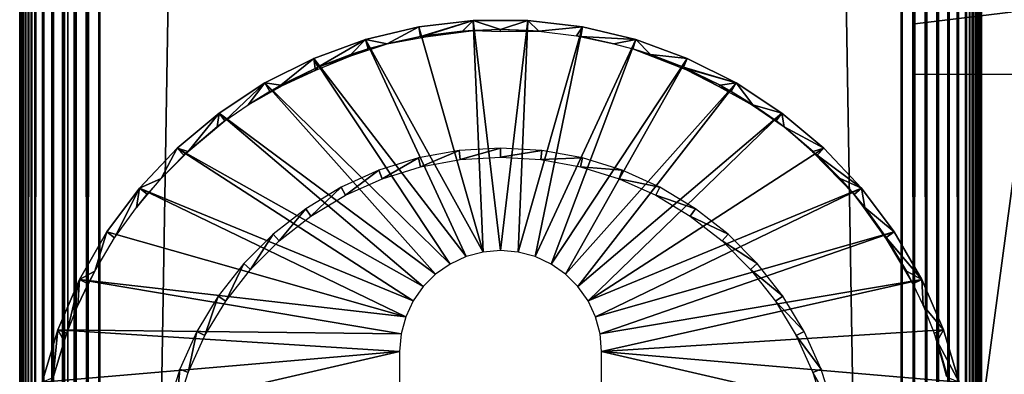
# Model space of a CAD drawing. Extents: x 0 to 451, y 0 to 1621.
# Drawn here: x 0 to 31, y 209 to 220 of the extents above; entities that cross this region are included whole.
import ezdxf

# ---------------------------------------------------------------- set-up
doc = ezdxf.new("R2010")
doc.units = 0
doc.header["$MEASUREMENT"] = 0

msp = doc.modelspace()

# ---------------------------------------------------------------- linework, layer by layer
for points in [[(0, 1620.625, 65.5), (0, 1620.625, 40.5), (0, 90.625168, 65.5)], [(0, 90.625168, 65.5), (0, 1620.625, 40.5), (0, 90.625168, 40.5)], [(0, 1620.625, 65.5), (0, 90.625168, 65.5), (0.007689, 90.632919, 65.696152)], [(0, 1620.625, 65.5), (0.007689, 90.632919, 65.696152), (0.007689, 1620.618042, 65.696152)], [(0, 90.625168, 40.5), (0, 1620.625, 40.5), (0.007689, 90.632919, 40.303848)], [(0.007689, 90.632919, 40.303848), (0, 1620.625, 40.5), (0.007689, 1620.618042, 40.303848)], [(0.007689, 1620.618042, 65.696152), (0.007689, 90.632919, 65.696152), (0.030756, 90.655983, 65.89109)], [(0.007689, 1620.618042, 65.696152), (0.030756, 90.655983, 65.89109), (0.030756, 1620.593994, 65.89109)], [(0.007689, 90.632919, 40.303848), (0.007689, 1620.618042, 40.303848), (0.030756, 90.655983, 40.10891)], [(0.030756, 90.655983, 40.10891), (0.007689, 1620.618042, 40.303848), (0.030756, 1620.593994, 40.10891)], [(0.030756, 1620.593994, 65.89109), (0.030756, 90.655983, 65.89109), (0.069052, 90.694252, 66.083611)], [(0.030756, 1620.593994, 65.89109), (0.069052, 90.694252, 66.083611), (0.069052, 1620.55603, 66.083611)], [(0.030756, 90.655983, 40.10891), (0.030756, 1620.593994, 40.10891), (0.069052, 90.694252, 39.916389)], [(0.069052, 90.694252, 39.916389), (0.030756, 1620.593994, 40.10891), (0.069052, 1620.55603, 39.916389)], [(0.069052, 1620.55603, 66.083611), (0.069052, 90.694252, 66.083611), (0.122339, 90.747543, 66.272537)], [(0.069052, 1620.55603, 66.083611), (0.122339, 90.747543, 66.272537), (0.122339, 1620.503052, 66.272537)], [(0.069052, 90.694252, 39.916389), (0.069052, 1620.55603, 39.916389), (0.122339, 90.747543, 39.727459)], [(0.122339, 90.747543, 39.727459), (0.069052, 1620.55603, 39.916389), (0.122339, 1620.503052, 39.727459)], [(0.122339, 1620.503052, 66.272537), (0.122339, 90.747543, 66.272537), (0.190288, 90.815483, 66.456711)], [(0.122339, 1620.503052, 66.272537), (0.190288, 90.815483, 66.456711), (0.190288, 1620.435059, 66.456711)], [(0.122339, 90.747543, 39.727459), (0.122339, 1620.503052, 39.727459), (0.190288, 90.815483, 39.543289)], [(0.190288, 90.815483, 39.543289), (0.122339, 1620.503052, 39.727459), (0.190288, 1620.435059, 39.543289)], [(0.190288, 1620.435059, 66.456711), (0.190288, 90.815483, 66.456711), (0.272483, 90.897682, 66.634979)], [(0.190288, 1620.435059, 66.456711), (0.272483, 90.897682, 66.634979), (0.272483, 1620.353027, 66.634979)], [(0.190288, 90.815483, 39.543289), (0.190288, 1620.435059, 39.543289), (0.272483, 90.897682, 39.365021)], [(0.272483, 90.897682, 39.365021), (0.190288, 1620.435059, 39.543289), (0.272483, 1620.353027, 39.365021)], [(0.272483, 1620.353027, 66.634979), (0.272483, 90.897682, 66.634979), (0.368387, 1620.256958, 66.806252)], [(0.272483, 90.897682, 39.365021), (0.272483, 1620.353027, 39.365021), (0.368387, 90.993584, 39.193748)], [(0.368387, 90.993584, 39.193748), (0.272483, 1620.353027, 39.365021), (0.368387, 1620.256958, 39.193748)], [(0.368387, 1620.256958, 66.806252), (0.272483, 90.897682, 66.634979), (0.368387, 90.993584, 66.806252)], [(0.368387, 1620.256958, 66.806252), (0.368387, 90.993584, 66.806252), (0.477433, 1620.147949, 66.96946)], [(0.368387, 90.993584, 39.193748), (0.368387, 1620.256958, 39.193748), (0.477433, 91.102661, 39.03054)], [(0.477433, 91.102661, 39.03054), (0.368387, 1620.256958, 39.193748), (0.477433, 1620.147949, 39.03054)], [(0.368387, 90.993584, 66.806252), (0.477433, 91.102661, 66.96946), (0.477433, 1620.147949, 66.96946)], [(0.477433, 1620.147949, 66.96946), (0.477433, 91.102661, 66.96946), (0.732213, 91.357407, 67.267769)], [(0.477433, 1620.147949, 66.96946), (0.732213, 91.357407, 67.267769), (0.732213, 1619.892944, 67.267769)], [(0.477433, 91.102661, 39.03054), (0.477433, 1620.147949, 39.03054), (0.732213, 1619.892944, 38.732231)], [(0.477433, 91.102661, 39.03054), (0.732213, 1619.892944, 38.732231), (0.732213, 91.357407, 38.732231)], [(0.732213, 1619.892944, 67.267769), (0.732213, 91.357407, 67.267769), (1.030535, 91.655731, 67.522537)], [(0.732213, 1619.892944, 67.267769), (1.030535, 91.655731, 67.522537), (1.030535, 1619.594971, 67.522537)], [(0.732213, 91.357407, 38.732231), (0.732213, 1619.892944, 38.732231), (1.030535, 1619.594971, 38.477459)], [(0.732213, 91.357407, 38.732231), (1.030535, 1619.594971, 38.477459), (1.030535, 91.655731, 38.477459)], [(1.030535, 1619.594971, 67.522537), (1.030535, 91.655731, 67.522537), (1.365006, 91.990227, 67.727524)], [(1.030535, 1619.594971, 67.522537), (1.365006, 91.990227, 67.727524), (1.365006, 1619.26001, 67.727524)], [(1.030535, 91.655731, 38.477459), (1.030535, 1619.594971, 38.477459), (1.365006, 1619.26001, 38.27248)], [(1.030535, 91.655731, 38.477459), (1.365006, 1619.26001, 38.27248), (1.365006, 91.990227, 38.27248)], [(1.365006, 1619.26001, 67.727524), (1.365006, 91.990227, 67.727524), (1.727432, 92.352631, 67.87764)], [(1.365006, 1619.26001, 67.727524), (1.727432, 92.352631, 67.87764), (1.727432, 1618.897949, 67.87764)], [(1.365006, 91.990227, 38.27248), (1.365006, 1619.26001, 38.27248), (1.727432, 1618.897949, 38.12236)], [(1.365006, 91.990227, 38.27248), (1.727432, 1618.897949, 38.12236), (1.727432, 92.352631, 38.12236)], [(1.499981, 1619.125, 40.5), (1.499981, 1619.125, 65.5), (1.499981, 92.125183, 40.5)], [(1.499981, 92.125183, 40.5), (1.499981, 1619.125, 65.5), (1.499981, 92.125183, 65.5)], [(1.727432, 1618.897949, 67.87764), (1.727432, 92.352631, 67.87764), (2.108902, 92.7341, 67.969223)], [(1.727432, 1618.897949, 67.87764), (2.108902, 92.7341, 67.969223), (2.108902, 1618.515991, 67.969223)], [(1.727432, 92.352631, 38.12236), (1.727432, 1618.897949, 38.12236), (2.108902, 1618.515991, 38.030781)], [(1.727432, 92.352631, 38.12236), (2.108902, 1618.515991, 38.030781), (2.108902, 92.7341, 38.030781)], [(2.108902, 1618.515991, 67.969223), (2.108902, 92.7341, 67.969223), (2.499998, 93.12516, 68)], [(2.108902, 1618.515991, 67.969223), (2.499998, 93.12516, 68), (2.499998, 1618.125, 68)], [(2.108902, 92.7341, 38.030781), (2.108902, 1618.515991, 38.030781), (2.499998, 1618.125, 38)], [(2.108902, 92.7341, 38.030781), (2.499998, 1618.125, 38), (2.499998, 93.12516, 38)], [(2.499998, 93.12516, 68), (27.499969, 1593.125, 68), (2.499998, 1618.125, 68)], [(2.499998, 93.12516, 38), (2.499998, 1618.125, 38), (27.499969, 118.125198, 38)], [(27.499969, 118.125198, 38), (2.499998, 1618.125, 38), (27.499969, 1593.125, 38)], [(27.499969, 1593.125, 39.5), (2.499998, 1618.125, 39.5), (27.499969, 118.125198, 39.5)], [(27.499969, 118.125198, 39.5), (2.499998, 1618.125, 39.5), (2.499998, 93.12516, 39.5)], [(27.499969, 118.125198, 68), (27.499969, 1593.125, 68), (2.499998, 93.12516, 68)], [(27.891069, 118.516296, 67.969223), (27.891069, 1592.734009, 67.969223), (27.499969, 1593.125, 68)], [(27.891069, 118.516296, 67.969223), (27.499969, 1593.125, 68), (27.499969, 118.125198, 68)], [(27.891069, 1592.734009, 38.030781), (27.499969, 118.125198, 38), (27.499969, 1593.125, 38)], [(27.891069, 1592.734009, 38.030781), (27.891069, 118.516296, 38.030781), (27.499969, 118.125198, 38)], [(28.272539, 118.897697, 67.87764), (28.272539, 1592.353027, 67.87764), (27.891069, 1592.734009, 67.969223)], [(28.272539, 118.897697, 67.87764), (27.891069, 1592.734009, 67.969223), (27.891069, 118.516296, 67.969223)], [(28.272539, 1592.353027, 38.12236), (27.891069, 118.516296, 38.030781), (27.891069, 1592.734009, 38.030781)], [(28.272539, 1592.353027, 38.12236), (28.272539, 118.897697, 38.12236), (27.891069, 118.516296, 38.030781)], [(28.63497, 119.260201, 67.727524), (28.63497, 1591.98999, 67.727524), (28.272539, 1592.353027, 67.87764)], [(28.63497, 119.260201, 67.727524), (28.272539, 1592.353027, 67.87764), (28.272539, 118.897697, 67.87764)], [(28.63497, 1591.98999, 38.27248), (28.272539, 118.897697, 38.12236), (28.272539, 1592.353027, 38.12236)], [(28.63497, 1591.98999, 38.27248), (28.63497, 119.260201, 38.27248), (28.272539, 118.897697, 38.12236)], [(28.96944, 119.594597, 67.522537), (28.96944, 1591.656006, 67.522537), (28.63497, 1591.98999, 67.727524)], [(28.96944, 119.594597, 67.522537), (28.63497, 1591.98999, 67.727524), (28.63497, 119.260201, 67.727524)], [(28.96944, 1591.656006, 38.477459), (28.63497, 119.260201, 38.27248), (28.63497, 1591.98999, 38.27248)], [(28.96944, 1591.656006, 38.477459), (28.96944, 119.594597, 38.477459), (28.63497, 119.260201, 38.27248)], [(29.267759, 119.892998, 67.267769), (29.267759, 1591.357056, 67.267769), (28.96944, 1591.656006, 67.522537)], [(29.267759, 119.892998, 67.267769), (28.96944, 1591.656006, 67.522537), (28.96944, 119.594597, 67.522537)], [(29.267759, 1591.357056, 38.732231), (28.96944, 119.594597, 38.477459), (28.96944, 1591.656006, 38.477459)], [(29.267759, 1591.357056, 38.732231), (29.267759, 119.892998, 38.732231), (28.96944, 119.594597, 38.477459)], [(29.522539, 120.147697, 66.96946), (29.267759, 1591.357056, 67.267769), (29.267759, 119.892998, 67.267769)], [(29.522539, 120.147697, 66.96946), (29.522539, 1591.103027, 66.96946), (29.267759, 1591.357056, 67.267769)], [(29.522539, 1591.103027, 39.03054), (29.267759, 119.892998, 38.732231), (29.267759, 1591.357056, 38.732231)], [(29.522539, 1591.103027, 39.03054), (29.522539, 120.147697, 39.03054), (29.267759, 119.892998, 38.732231)], [(29.522539, 120.147697, 66.96946), (29.63158, 1590.994019, 66.806252), (29.522539, 1591.103027, 66.96946)], [(29.727489, 120.352699, 39.365021), (29.63158, 120.256798, 39.193748), (29.522539, 1591.103027, 39.03054)], [(29.63158, 1590.994019, 39.193748), (29.727489, 120.352699, 39.365021), (29.522539, 1591.103027, 39.03054)], [(29.63158, 120.256798, 39.193748), (29.522539, 120.147697, 39.03054), (29.522539, 1591.103027, 39.03054)], [(29.727489, 1590.897949, 66.634979), (29.63158, 1590.994019, 66.806252), (29.522539, 120.147697, 66.96946)], [(29.727489, 1590.897949, 39.365021), (29.727489, 120.352699, 39.365021), (29.63158, 1590.994019, 39.193748)], [(29.522539, 120.147697, 66.96946), (29.63158, 120.256798, 66.806252), (29.727489, 1590.897949, 66.634979)], [(29.727489, 1590.897949, 66.634979), (29.63158, 120.256798, 66.806252), (29.727489, 120.352699, 66.634979)], [(29.727489, 1590.897949, 66.634979), (29.727489, 120.352699, 66.634979), (29.809681, 1590.814941, 66.456711)], [(29.809681, 1590.814941, 39.543289), (29.87763, 120.5028, 39.727459), (29.727489, 1590.897949, 39.365021)], [(29.87763, 120.5028, 39.727459), (29.809681, 120.434898, 39.543289), (29.727489, 1590.897949, 39.365021)], [(29.727489, 1590.897949, 39.365021), (29.809681, 120.434898, 39.543289), (29.727489, 120.352699, 39.365021)], [(29.809681, 1590.814941, 66.456711), (29.727489, 120.352699, 66.634979), (29.87763, 1590.748047, 66.272537)], [(29.727489, 120.352699, 66.634979), (29.809681, 120.434898, 66.456711), (29.87763, 1590.748047, 66.272537)], [(29.87763, 1590.748047, 39.727459), (29.87763, 120.5028, 39.727459), (29.809681, 1590.814941, 39.543289)], [(29.87763, 1590.748047, 66.272537), (29.809681, 120.434898, 66.456711), (29.87763, 120.5028, 66.272537)], [(29.87763, 1590.748047, 66.272537), (29.87763, 120.5028, 66.272537), (29.93092, 1590.69397, 66.083611)], [(29.87763, 1590.748047, 39.727459), (29.93092, 1590.69397, 39.916389), (29.969219, 120.594398, 40.10891)], [(29.969219, 120.594398, 40.10891), (29.93092, 120.556099, 39.916389), (29.87763, 1590.748047, 39.727459)], [(29.87763, 1590.748047, 39.727459), (29.93092, 120.556099, 39.916389), (29.87763, 120.5028, 39.727459)], [(29.93092, 1590.69397, 66.083611), (29.87763, 120.5028, 66.272537), (29.969219, 1590.656006, 65.89109)], [(29.87763, 120.5028, 66.272537), (29.93092, 120.556099, 66.083611), (29.969219, 1590.656006, 65.89109)], [(29.969219, 120.594398, 40.10891), (29.93092, 1590.69397, 39.916389), (29.969219, 1590.656006, 40.10891)], [(29.969219, 1590.656006, 65.89109), (29.93092, 120.556099, 66.083611), (29.969219, 120.594398, 65.89109)], [(29.969219, 1590.656006, 65.89109), (29.969219, 120.594398, 65.89109), (29.992279, 1590.633057, 65.696152)], [(29.969219, 120.594398, 40.10891), (29.969219, 1590.656006, 40.10891), (29.992279, 120.6175, 40.303848)], [(29.992279, 120.6175, 40.303848), (29.969219, 1590.656006, 40.10891), (30, 655.625183, 40.5)], [(29.969219, 120.594398, 65.89109), (30, 1055.625, 65.5), (29.992279, 1590.633057, 65.696152)], [(29.969219, 120.594398, 65.89109), (30, 955.625183, 65.5), (30, 1055.625, 65.5)], [(30, 855.625183, 65.5), (30, 955.625183, 65.5), (29.969219, 120.594398, 65.89109)], [(29.969219, 120.594398, 65.89109), (30, 655.625183, 65.5), (30, 855.625183, 65.5)], [(29.969219, 120.594398, 65.89109), (30, 555.625183, 65.5), (30, 655.625183, 65.5)], [(29.992279, 120.6175, 40.303848), (30, 655.625183, 40.5), (30, 555.625183, 40.5)], [(30, 455.625214, 65.5), (30, 555.625183, 65.5), (29.969219, 120.594398, 65.89109)], [(30, 555.625183, 40.5), (30, 455.625214, 40.5), (29.992279, 120.6175, 40.303848)], [(29.969219, 120.594398, 65.89109), (30, 355.625214, 65.5), (30, 455.625214, 65.5)], [(29.992279, 120.6175, 40.303848), (30, 455.625214, 40.5), (30, 355.625214, 40.5)], [(29.969219, 120.594398, 65.89109), (30, 255.625198, 65.5), (30, 355.625214, 65.5)], [(30, 355.625214, 40.5), (30, 255.625198, 40.5), (29.992279, 120.6175, 40.303848)], [(30, 155.712708, 65.5), (30, 255.625198, 65.5), (29.969219, 120.594398, 65.89109)], [(29.992279, 120.6175, 40.303848), (30, 255.625198, 40.5), (30, 155.712708, 40.5)], [(30, 220.249207, 57.075001), (30, 220.359695, 56.838032), (30, 255.625198, 65.5)], [(30, 255.625198, 44.337502), (30, 220.359695, 49.161968), (30, 220.249207, 48.924999)], [(30, 255.625198, 44.337502), (30, 220.249207, 48.924999), (30, 220.099304, 48.710819)], [(30, 219.700195, 57.624039), (30, 255.625198, 65.5), (30, 219.463196, 57.734539)], [(30, 219.463196, 57.734539), (30, 255.625198, 65.5), (30, 219.210693, 57.802212)], [(30, 220.099304, 48.710819), (30, 219.914398, 48.525928), (30, 255.625198, 44.337502)], [(30, 255.625198, 44.337502), (30, 219.914398, 48.525928), (30, 219.700195, 48.375961)], [(30, 255.625198, 44.337502), (30, 219.700195, 48.375961), (30, 219.463196, 48.265461)], [(30, 219.700195, 57.624039), (30, 219.914398, 57.474072), (30, 255.625198, 65.5)], [(30, 255.625198, 65.5), (30, 219.914398, 57.474072), (30, 220.099304, 57.289181)], [(30, 255.625198, 65.5), (30, 220.099304, 57.289181), (30, 220.249207, 57.075001)], [(30, 219.463196, 48.265461), (30, 219.210693, 48.197788), (30, 255.625198, 44.337502)], [(30, 255.625198, 44.337502), (30, 219.210693, 48.197788), (30, 218.950195, 48.174999)], [(30, 255.625198, 44.337502), (30, 218.950195, 48.174999), (30, 155.712708, 44.337502)], [(30, 155.712708, 65.5), (30, 192.300201, 57.825001), (30, 255.625198, 65.5)], [(30, 255.625198, 65.5), (30, 192.300201, 57.825001), (30, 218.950195, 57.825001)], [(30, 255.625198, 65.5), (30, 218.950195, 57.825001), (30, 219.210693, 57.802212)], [(30, 155.712708, 44.337502), (30, 155.712708, 40.5), (30, 255.625198, 40.5)], [(30, 155.712708, 44.337502), (30, 255.625198, 40.5), (30, 255.625198, 44.337502)], [(27.925249, 220.195496, 56), (31.42524, 220.625198, 56), (27.925249, 220.195496, 50)], [(27.925249, 220.195496, 50), (31.42524, 220.625198, 56), (31.42524, 220.625198, 50)], [(14.45299, 213.077301), (12.44736, 220.101807), (14.14526, 220.300293)], [(12.50026, 219.801895, 34.900871), (14.14526, 220.300293), (12.44736, 220.101807)], [(12.63058, 219.824295, 34.900871), (14.14526, 220.300293), (12.50026, 219.801895, 34.900871)], [(12.63058, 219.824295, 34.900871), (13.81123, 219.971405, 34.900871), (14.14526, 220.300293)], [(14.14526, 220.300293), (13.81123, 219.971405, 34.900871), (14.163024, 219.995743, 34.964195)], [(14.45299, 213.077301), (14.14526, 220.300293), (14.99999, 213.125198)], [(14.99999, 213.125198), (14.14526, 220.300293), (15.85472, 220.300293)], [(14.14526, 220.300293), (15.000154, 220.020508, 34.912457), (15.85472, 220.300293)], [(14.14526, 220.300293), (14.163024, 219.995743, 34.964195), (15.000154, 220.020508, 34.912457)], [(14.99999, 213.125198), (15.85472, 220.300293), (15.54698, 213.077301)], [(15.85472, 220.300293), (15.000154, 220.020508, 34.912457), (15.83701, 219.996307, 34.900871)], [(15.54698, 213.077301), (15.85472, 220.300293), (17.55261, 220.101807)], [(15.85472, 220.300293), (15.83701, 219.996307, 34.900871), (16.188776, 219.970871, 34.962395)], [(17.55261, 220.101807), (15.85472, 220.300293), (16.188776, 219.970871, 34.962395)], [(14.45299, 213.077301), (10.78397, 219.707596), (12.44736, 220.101807)], [(11.466002, 219.579575, 34.958817), (12.44736, 220.101807), (10.78397, 219.707596)], [(12.50026, 219.801895, 34.900871), (12.44736, 220.101807), (11.466002, 219.579575, 34.958817)], [(12.65393, 219.7957, 34.983265), (14.163024, 219.995743, 34.964195), (12.63058, 219.824295, 34.900871)], [(14.163024, 219.995743, 34.964195), (13.81123, 219.971405, 34.900871), (12.63058, 219.824295, 34.900871)], [(14.163024, 219.995743, 34.964195), (14.983496, 219.957092, 34.989346), (15.000154, 220.020508, 34.912457)], [(16.188776, 219.970871, 34.962395), (15.000154, 220.020508, 34.912457), (14.983496, 219.957092, 34.989346)], [(16.188776, 219.970871, 34.962395), (15.83701, 219.996307, 34.900871), (15.000154, 220.020508, 34.912457)], [(15.54698, 213.077301), (17.55261, 220.101807), (16.077339, 212.935196)], [(16.077339, 212.935196), (17.55261, 220.101807), (19.216, 219.707596)], [(16.188776, 219.970871, 34.962395), (17.36912, 219.823792, 34.963348), (17.55261, 220.101807)], [(17.55261, 220.101807), (17.36912, 219.823792, 34.963348), (17.49972, 219.801895, 34.900871)], [(17.55261, 220.101807), (17.49972, 219.801895, 34.900871), (19.216, 219.707596)], [(13.92263, 212.935196), (9.177625, 219.122894), (10.78397, 219.707596)], [(9.177625, 219.122894), (9.298235, 218.843307, 34.900871), (10.78397, 219.707596)], [(10.78397, 219.707596), (9.298235, 218.843307, 34.900871), (10.32579, 219.240601, 34.900871)], [(10.78397, 219.707596), (10.32579, 219.240601, 34.900871), (10.87132, 219.415802, 34.900871)], [(13.92263, 212.935196), (10.78397, 219.707596), (14.45299, 213.077301)], [(11.466002, 219.579575, 34.958817), (10.78397, 219.707596), (10.87132, 219.415802, 34.900871)], [(12.65393, 219.7957, 34.983265), (12.50026, 219.801895, 34.900871), (11.466002, 219.579575, 34.958817)], [(12.63058, 219.824295, 34.900871), (12.50026, 219.801895, 34.900871), (12.65393, 219.7957, 34.983265)], [(16.077339, 212.935196), (19.216, 219.707596), (16.57498, 212.703201)], [(16.57498, 212.703201), (19.216, 219.707596), (20.82235, 219.122894)], [(18.532293, 219.579941, 34.962311), (17.49972, 219.801895, 34.900871), (17.36912, 219.823792, 34.963348)], [(19.216, 219.707596), (17.49972, 219.801895, 34.900871), (18.532293, 219.579941, 34.962311)], [(19.216, 219.707596), (18.532293, 219.579941, 34.962311), (19.129173, 219.415024, 34.967857)], [(19.674179, 219.240601, 34.900871), (19.216, 219.707596), (19.129173, 219.415024, 34.967857)], [(19.674179, 219.240601, 34.900871), (20.82235, 219.122894), (19.216, 219.707596)], [(10.87132, 219.415802, 34.900871), (10.32579, 219.240601, 34.900871), (10.326584, 219.196503, 34.972702)], [(10.326584, 219.196503, 34.972702), (11.466002, 219.579575, 34.958817), (10.87132, 219.415802, 34.900871)], [(20.70174, 218.843307, 34.900871), (19.674179, 219.240601, 34.900871), (19.129173, 219.415024, 34.967857)], [(20.78212, 218.773773, 34.98307), (20.70174, 218.843307, 34.900871), (19.129173, 219.415024, 34.967857)], [(13.42499, 212.703201), (7.649988, 218.355804), (9.177625, 219.122894)], [(7.649988, 218.355804), (8.148521, 218.285599, 34.900871), (9.177625, 219.122894)], [(8.148521, 218.285599, 34.900871), (9.217411, 218.808105, 34.900871), (9.177625, 219.122894)], [(13.42499, 212.703201), (9.177625, 219.122894), (13.92263, 212.935196)], [(9.177625, 219.122894), (9.217411, 218.808105, 34.900871), (9.298235, 218.843307, 34.900871)], [(10.326584, 219.196503, 34.972702), (9.298235, 218.843307, 34.900871), (9.241336, 218.750763, 34.984406)], [(10.326584, 219.196503, 34.972702), (10.32579, 219.240601, 34.900871), (9.298235, 218.843307, 34.900871)], [(16.57498, 212.703201), (20.82235, 219.122894), (17.024759, 212.388199)], [(17.024759, 212.388199), (20.82235, 219.122894), (22.349979, 218.355804)], [(20.70174, 218.843307, 34.900871), (20.82235, 219.122894), (19.674179, 219.240601, 34.900871)], [(20.70174, 218.843307, 34.900871), (22.349979, 218.355804), (20.82235, 219.122894)], [(9.241336, 218.750763, 34.984406), (9.217411, 218.808105, 34.900871), (8.148521, 218.285599, 34.900871)], [(8.20069, 218.276337, 34.983395), (9.241336, 218.750763, 34.984406), (8.148521, 218.285599, 34.900871)], [(9.241336, 218.750763, 34.984406), (9.298235, 218.843307, 34.900871), (9.217411, 218.808105, 34.900871)], [(20.78256, 218.808105, 34.900871), (20.70174, 218.843307, 34.900871), (20.78212, 218.773773, 34.98307)], [(20.78256, 218.808105, 34.900871), (22.349979, 218.355804), (20.70174, 218.843307, 34.900871)], [(20.78212, 218.773773, 34.98307), (21.805199, 218.246567, 34.98439), (20.78256, 218.808105, 34.900871)], [(21.805199, 218.246567, 34.98439), (21.85145, 218.285599, 34.900871), (20.78256, 218.808105, 34.900871)], [(20.78256, 218.808105, 34.900871), (21.85145, 218.285599, 34.900871), (22.349979, 218.355804)], [(30, 155.712708, 44.337502), (30, 218.950195, 48.174999), (30, 192.300201, 48.174999)], [(27.925249, 218.625198, 48.429741), (31.42524, 218.625198, 48), (27.925249, 192.466446, 48.429745)], [(27.925249, 192.466446, 48.429745), (31.42524, 218.625198, 48), (31.42524, 192.625198, 48)], [(12.97522, 212.388199), (6.221741, 217.416397), (7.649988, 218.355804)], [(6.221741, 217.416397), (6.402551, 217.170776, 34.960148), (7.649988, 218.355804)], [(7.649988, 218.355804), (6.402551, 217.170776, 34.960148), (7.125735, 217.675568, 34.962013)], [(7.649988, 218.355804), (7.125735, 217.675568, 34.962013), (7.802278, 218.091995, 34.900871)], [(8.20069, 218.276337, 34.983395), (7.802278, 218.091995, 34.900871), (7.125735, 217.675568, 34.962013)], [(12.97522, 212.388199), (7.649988, 218.355804), (13.42499, 212.703201)], [(7.649988, 218.355804), (7.802278, 218.091995, 34.900871), (8.148521, 218.285599, 34.900871)], [(8.148521, 218.285599, 34.900871), (7.802278, 218.091995, 34.900871), (8.20069, 218.276337, 34.983395)], [(17.024759, 212.388199), (22.349979, 218.355804), (17.413019, 212)], [(17.413019, 212), (22.349979, 218.355804), (23.778231, 217.416397)], [(21.805199, 218.246567, 34.98439), (22.197689, 218.091995, 34.900871), (21.85145, 218.285599, 34.900871)], [(22.853451, 217.665771, 34.952305), (22.197689, 218.091995, 34.900871), (21.805199, 218.246567, 34.98439)], [(22.349979, 218.355804), (21.85145, 218.285599, 34.900871), (22.197689, 218.091995, 34.900871)], [(22.349979, 218.355804), (22.197689, 218.091995, 34.900871), (22.87355, 217.676605, 34.900871)], [(22.853451, 217.665771, 34.952305), (22.87355, 217.676605, 34.900871), (22.197689, 218.091995, 34.900871)], [(22.349979, 218.355804), (22.87355, 217.676605, 34.900871), (23.778231, 217.416397)], [(23.59635, 217.172104, 34.900871), (22.87355, 217.676605, 34.900871), (22.853451, 217.665771, 34.952305)], [(23.841511, 216.984802, 34.962425), (23.59635, 217.172104, 34.900871), (22.853451, 217.665771, 34.952305)], [(23.778231, 217.416397), (22.87355, 217.676605, 34.900871), (23.59635, 217.172104, 34.900871)], [(12.58695, 212), (4.912227, 216.317596), (6.221741, 217.416397)], [(5.250624, 216.215927, 34.963047), (6.221741, 217.416397), (4.912227, 216.317596)], [(6.158143, 216.985199, 34.900871), (6.221741, 217.416397), (5.250624, 216.215927, 34.963047)], [(6.402551, 217.170776, 34.960148), (6.158143, 216.985199, 34.900871), (5.250624, 216.215927, 34.963047)], [(6.158143, 216.985199, 34.900871), (6.402551, 217.170776, 34.960148), (6.221741, 217.416397)], [(12.58695, 212), (6.221741, 217.416397), (12.97522, 212.388199)], [(17.413019, 212), (23.778231, 217.416397), (17.72797, 211.550201)], [(17.72797, 211.550201), (23.778231, 217.416397), (25.08774, 216.317596)], [(23.778231, 217.416397), (23.59635, 217.172104, 34.900871), (23.841511, 216.984802, 34.962425)], [(25.08774, 216.317596), (23.778231, 217.416397), (23.841511, 216.984802, 34.962425)], [(24.728291, 216.208832, 34.952301), (24.74976, 216.216293, 34.900871), (23.841511, 216.984802, 34.962425)], [(23.841511, 216.984802, 34.962425), (24.74976, 216.216293, 34.900871), (25.08774, 216.317596)], [(12.272, 211.550201), (3.739119, 215.074203), (4.912227, 216.317596)], [(4.409129, 215.374435, 34.958611), (4.912227, 216.317596), (3.739119, 215.074203)], [(5.121261, 216.095993, 34.900871), (4.912227, 216.317596), (4.409129, 215.374435, 34.958611)], [(12.272, 211.550201), (4.912227, 216.317596), (12.58695, 212)], [(5.250624, 216.215927, 34.963047), (4.912227, 216.317596), (5.121261, 216.095993, 34.900871)], [(12.50675, 215.740601, 2.69999), (13.71047, 216.245407, 34.800011), (12.43973, 216.012604, 34.800011)], [(13.74424, 215.967407, 2.69999), (13.71047, 216.245407, 34.800011), (12.50675, 215.740601, 2.69999)], [(13.74424, 215.967407, 2.69999), (14.99999, 216.323395, 34.800011), (13.71047, 216.245407, 34.800011)], [(14.99999, 216.043304, 2.69999), (14.99999, 216.323395, 34.800011), (13.74424, 215.967407, 2.69999)], [(14.99999, 216.043304, 2.69999), (16.28953, 216.245407, 34.800011), (14.99999, 216.323395, 34.800011)], [(16.25577, 215.967407, 2.69999), (16.28953, 216.245407, 34.800011), (14.99999, 216.043304, 2.69999)], [(16.25577, 215.967407, 2.69999), (17.56024, 216.012604, 34.800011), (16.28953, 216.245407, 34.800011)], [(17.72797, 211.550201), (25.08774, 216.317596), (26.260851, 215.074203)], [(25.08774, 216.317596), (24.74976, 216.216293, 34.900871), (24.87874, 216.095993, 34.900871)], [(25.08774, 216.317596), (24.87874, 216.095993, 34.900871), (26.260851, 215.074203)], [(5.250624, 216.215927, 34.963047), (5.121261, 216.095993, 34.900871), (4.409129, 215.374435, 34.958611)], [(11.30566, 215.366302, 2.69999), (12.43973, 216.012604, 34.800011), (11.20633, 215.628204, 34.800011)], [(12.50675, 215.740601, 2.69999), (12.43973, 216.012604, 34.800011), (11.30566, 215.366302, 2.69999)], [(17.493219, 215.740601, 2.69999), (17.56024, 216.012604, 34.800011), (16.25577, 215.967407, 2.69999)], [(17.493219, 215.740601, 2.69999), (18.79364, 215.628204, 34.800011), (17.56024, 216.012604, 34.800011)], [(24.728291, 216.208832, 34.952301), (24.87874, 216.095993, 34.900871), (24.74976, 216.216293, 34.900871)], [(24.728291, 216.208832, 34.952301), (26.027109, 214.87796, 34.970009), (25.590712, 215.375092, 34.915009)], [(25.590712, 215.375092, 34.915009), (24.87874, 216.095993, 34.900871), (24.728291, 216.208832, 34.952301)], [(26.260851, 215.074203), (24.87874, 216.095993, 34.900871), (25.590712, 215.375092, 34.915009)], [(10.15845, 214.849899, 2.69999), (11.20633, 215.628204, 34.800011), (10.02827, 215.098007, 34.800011)], [(11.30566, 215.366302, 2.69999), (11.20633, 215.628204, 34.800011), (10.15845, 214.849899, 2.69999)], [(18.694309, 215.366302, 2.69999), (18.79364, 215.628204, 34.800011), (17.493219, 215.740601, 2.69999)], [(18.694309, 215.366302, 2.69999), (19.971701, 215.098007, 34.800011), (18.79364, 215.628204, 34.800011)], [(3.639883, 214.466049, 34.962479), (4.409129, 215.374435, 34.958611), (3.972441, 214.878403, 34.900871)], [(4.409129, 215.374435, 34.958611), (3.739119, 215.074203), (3.972441, 214.878403, 34.900871)], [(19.84152, 214.849899, 2.69999), (19.971701, 215.098007, 34.800011), (18.694309, 215.366302, 2.69999)], [(26.260851, 215.074203), (25.590712, 215.375092, 34.915009), (26.027109, 214.87796, 34.970009)], [(12.03996, 211.052505), (2.718329, 213.703003), (3.739119, 215.074203)], [(2.718329, 213.703003), (2.962311, 213.520157, 34.987293), (3.739119, 215.074203)], [(3.739119, 215.074203), (2.962311, 213.520157, 34.987293), (3.639883, 214.466049, 34.962479)], [(3.739119, 215.074203), (3.639883, 214.466049, 34.962479), (3.972441, 214.878403, 34.900871)], [(12.03996, 211.052505), (3.739119, 215.074203), (12.272, 211.550201)], [(9.081811, 214.199097, 2.69999), (10.02827, 215.098007, 34.800011), (8.922696, 214.429703, 34.800011)], [(10.15845, 214.849899, 2.69999), (10.02827, 215.098007, 34.800011), (9.081811, 214.199097, 2.69999)], [(26.260851, 215.074203), (17.960011, 211.052505), (17.72797, 211.550201)], [(27.28167, 213.703003), (17.960011, 211.052505), (26.260851, 215.074203)], [(19.84152, 214.849899, 2.69999), (21.07728, 214.429703, 34.800011), (19.971701, 215.098007, 34.800011)], [(26.36001, 214.466995, 34.900871), (26.260851, 215.074203), (26.027109, 214.87796, 34.970009)], [(26.36001, 214.466995, 34.900871), (27.28167, 213.703003), (26.260851, 215.074203)], [(20.918159, 214.199097, 2.69999), (21.07728, 214.429703, 34.800011), (19.84152, 214.849899, 2.69999)], [(27.027189, 213.535599, 34.900871), (26.36001, 214.466995, 34.900871), (26.027109, 214.87796, 34.970009)], [(27.028828, 213.476181, 34.982784), (27.027189, 213.535599, 34.900871), (26.027109, 214.87796, 34.970009)], [(8.09148, 213.423294, 2.69999), (8.922696, 214.429703, 34.800011), (7.905722, 213.632904, 34.800011)], [(9.081811, 214.199097, 2.69999), (8.922696, 214.429703, 34.800011), (8.09148, 213.423294, 2.69999)], [(20.918159, 214.199097, 2.69999), (22.09425, 213.632904, 34.800011), (21.07728, 214.429703, 34.800011)], [(27.027189, 213.535599, 34.900871), (27.28167, 213.703003), (26.36001, 214.466995, 34.900871)], [(21.908489, 213.423294, 2.69999), (22.09425, 213.632904, 34.800011), (20.918159, 214.199097, 2.69999)], [(1.863599, 212.222504), (2.718329, 213.703003), (12.03996, 211.052505)], [(1.863599, 212.222504), (2.339786, 212.476028, 34.960682), (2.718329, 213.703003)], [(2.339786, 212.476028, 34.960682), (2.962311, 213.520157, 34.987293), (2.718329, 213.703003)], [(7.20191, 212.533707, 2.69999), (7.905722, 213.632904, 34.800011), (6.992221, 212.719406, 34.800011)], [(8.09148, 213.423294, 2.69999), (7.905722, 213.632904, 34.800011), (7.20191, 212.533707, 2.69999)], [(27.28167, 213.703003), (18.10214, 210.522202), (17.960011, 211.052505)], [(28.13637, 212.222504), (18.10214, 210.522202), (27.28167, 213.703003)], [(21.908489, 213.423294, 2.69999), (23.00775, 212.719406, 34.800011), (22.09425, 213.632904, 34.800011)], [(27.027189, 213.535599, 34.900871), (28.13637, 212.222504), (27.28167, 213.703003)], [(27.051359, 213.498703, 34.900871), (27.027189, 213.535599, 34.900871), (27.028828, 213.476181, 34.982784)], [(27.051359, 213.498703, 34.900871), (28.13637, 212.222504), (27.027189, 213.535599, 34.900871)], [(27.028828, 213.476181, 34.982784), (27.863619, 212.085739, 34.96529), (27.051359, 213.498703, 34.900871)], [(27.863619, 212.085739, 34.96529), (27.66037, 212.4767, 34.900871), (27.051359, 213.498703, 34.900871)], [(27.051359, 213.498703, 34.900871), (27.66037, 212.4767, 34.900871), (28.13637, 212.222504)], [(22.798059, 212.533707, 2.69999), (23.00775, 212.719406, 34.800011), (21.908489, 213.423294, 2.69999)], [(6.426036, 211.543396, 2.69999), (6.992221, 212.719406, 34.800011), (6.195486, 211.702499, 34.800011)], [(7.20191, 212.533707, 2.69999), (6.992221, 212.719406, 34.800011), (6.426036, 211.543396, 2.69999)], [(22.798059, 212.533707, 2.69999), (23.804489, 211.702499, 34.800011), (23.00775, 212.719406, 34.800011)], [(23.57394, 211.543396, 2.69999), (23.804489, 211.702499, 34.800011), (22.798059, 212.533707, 2.69999)], [(2.339786, 212.476028, 34.960682), (2.135754, 212.0858, 34.900871), (1.816974, 211.406387, 34.96207)], [(1.863599, 212.222504), (2.135754, 212.0858, 34.900871), (2.339786, 212.476028, 34.960682)], [(28.13637, 212.222504), (27.66037, 212.4767, 34.900871), (27.863619, 212.085739, 34.96529)], [(11.89783, 210.522202), (1.18649, 210.652893), (1.863599, 212.222504)], [(1.18649, 210.652893), (1.472467, 210.546814, 34.960495), (1.863599, 212.222504)], [(1.863599, 212.222504), (1.472467, 210.546814, 34.960495), (1.816974, 211.406387, 34.96207)], [(1.863599, 212.222504), (1.816974, 211.406387, 34.96207), (2.135754, 212.0858, 34.900871)], [(11.89783, 210.522202), (1.863599, 212.222504), (12.03996, 211.052505)], [(28.13637, 212.222504), (18.149969, 209.975204), (18.10214, 210.522202)], [(28.81348, 210.652893), (18.149969, 209.975204), (28.13637, 212.222504)], [(28.13637, 212.222504), (27.863619, 212.085739, 34.96529), (28.182516, 211.407516, 34.959427)], [(28.13637, 212.222504), (28.182516, 211.407516, 34.959427), (28.81348, 210.652893)], [(5.775183, 210.466705, 2.69999), (6.195486, 211.702499, 34.800011), (5.527139, 210.596893, 34.800011)], [(6.426036, 211.543396, 2.69999), (6.195486, 211.702499, 34.800011), (5.775183, 210.466705, 2.69999)], [(23.57394, 211.543396, 2.69999), (24.47283, 210.596893, 34.800011), (23.804489, 211.702499, 34.800011)], [(24.224791, 210.466705, 2.69999), (24.47283, 210.596893, 34.800011), (23.57394, 211.543396, 2.69999)], [(28.81348, 210.652893), (28.182516, 211.407516, 34.959427), (28.526728, 210.548569, 34.963634)], [(11.85, 209.975204), (0.696212, 209.015305), (1.18649, 210.652893)], [(1.045671, 209.159378, 34.963131), (1.18649, 210.652893), (0.696212, 209.015305)], [(1.384556, 210.299393, 34.900871), (1.18649, 210.652893), (1.045671, 209.159378, 34.963131)], [(1.472467, 210.546814, 34.960495), (1.384556, 210.299393, 34.900871), (1.045671, 209.159378, 34.963131)], [(11.85, 209.975204), (1.18649, 210.652893), (11.89783, 210.522202)], [(1.384556, 210.299393, 34.900871), (1.472467, 210.546814, 34.960495), (1.18649, 210.652893)], [(5.258858, 209.319504, 2.69999), (5.527139, 210.596893, 34.800011), (4.996955, 209.418793, 34.800011)], [(5.775183, 210.466705, 2.69999), (5.527139, 210.596893, 34.800011), (5.258858, 209.319504, 2.69999)], [(28.81348, 210.652893), (29.303761, 209.015305), (18.149969, 209.975204)], [(24.224791, 210.466705, 2.69999), (25.003019, 209.418793, 34.800011), (24.47283, 210.596893, 34.800011)], [(24.74111, 209.319504, 2.69999), (25.003019, 209.418793, 34.800011), (24.224791, 210.466705, 2.69999)], [(28.81348, 210.652893), (28.526728, 210.548569, 34.963634), (28.615419, 210.299393, 34.900871)], [(28.526728, 210.548569, 34.963634), (28.912544, 209.199936, 34.982597), (28.615419, 210.299393, 34.900871)], [(29.303761, 209.015305), (28.81348, 210.652893), (28.615419, 210.299393, 34.900871)], [(28.912544, 209.199936, 34.982597), (28.95492, 209.159103, 34.900871), (28.615419, 210.299393, 34.900871)], [(28.615419, 210.299393, 34.900871), (28.95492, 209.159103, 34.900871), (29.303761, 209.015305)], [(11.85, 201.275208), (0.399381, 207.331802), (11.85, 209.975204)], [(11.85, 209.975204), (0.399381, 207.331802), (0.696212, 209.015305)], [(18.149969, 209.975204), (29.303761, 209.015305), (29.60059, 207.331802)], [(18.149969, 209.975204), (29.60059, 207.331802), (18.149969, 201.275208)], [(4.884601, 208.118393, 2.69999), (4.996955, 209.418793, 34.800011), (4.612595, 208.185394, 34.800011)], [(5.258858, 209.319504, 2.69999), (4.996955, 209.418793, 34.800011), (4.884601, 208.118393, 2.69999)], [(24.74111, 209.319504, 2.69999), (25.387381, 208.185394, 34.800011), (25.003019, 209.418793, 34.800011)], [(25.11537, 208.118393, 2.69999), (25.387381, 208.185394, 34.800011), (24.74111, 209.319504, 2.69999)]]:
    msp.add_3dface(points)

doc.saveas('drawing.dxf')
